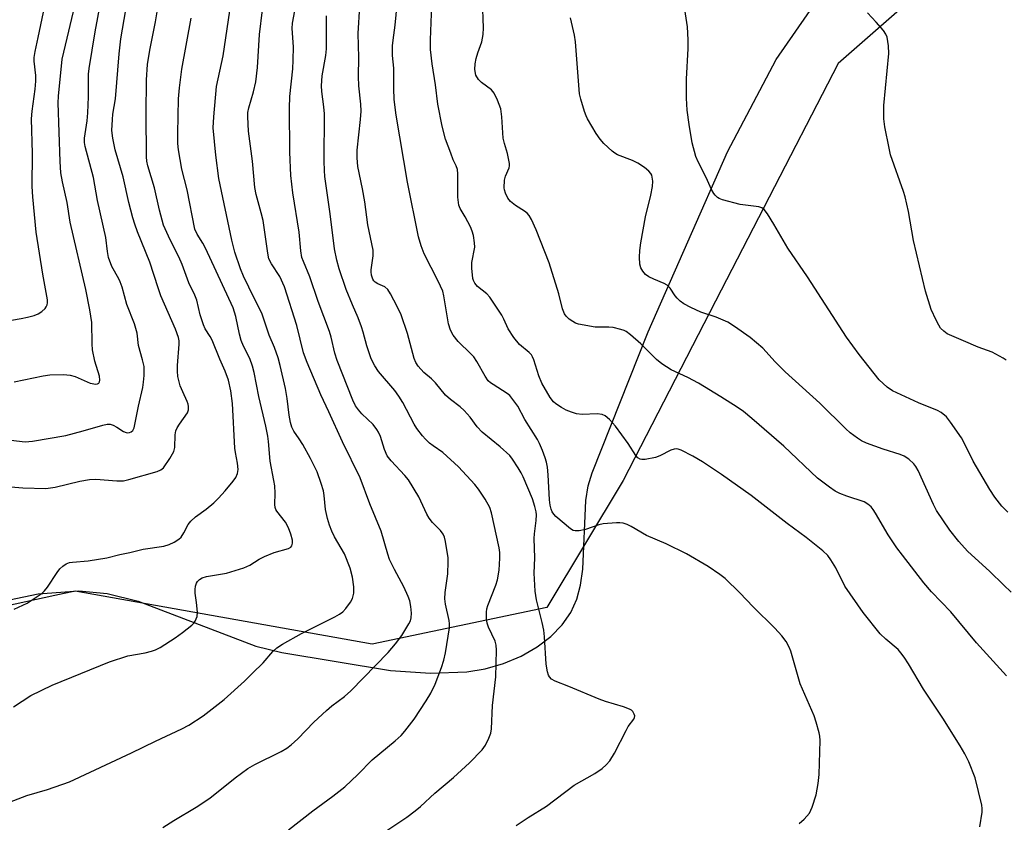
# Model space of a CAD drawing. Units: inches. Extents: x 1267767 to 1273768, y 557451 to 561450.
# Drawn here: x 1269256 to 1269510, y 561004 to 561211 of the extents above; entities that cross this region are included whole.
import ezdxf

# ---------------------------------------------------------------- set-up
doc = ezdxf.new("R2010")
doc.units = ezdxf.units.IN
doc.header["$MEASUREMENT"] = 0
for name, color, linetype in [('NTRL-Farm Land', 3, 'Continuous'), ('NTRL-Trees', 3, 'Continuous'), ('Undefined', 1, 'Continuous')]:
    doc.layers.add(name, color=color, linetype=linetype)

msp = doc.modelspace()

# ---------------------------------------------------------------- linework, layer by layer
at = {"layer": 'NTRL-Farm Land'}
msp.add_polyline3d([(1269249.18, 561060.52, 0), (1269260.38, 561062.86, 0), (1269270.91, 561063.57, 0), (1269278.28, 561062.88, 0), (1269286.3, 561060.9, 0), (1269316.75, 561049.31, 0), (1269323.42, 561047.64, 0), (1269351.5, 561042.96, 0), (1269361.89, 561042.33, 0), (1269371.32, 561042.68, 0), (1269376.02, 561043.44, 0), (1269380.76, 561044.8, 0), (1269385.3, 561046.71, 0), (1269389.44, 561049.08, 0), (1269393.01, 561051.79, 0), (1269395.95, 561054.8, 0), (1269398.2, 561058.03, 0), (1269399.74, 561061.45, 0), (1269400.69, 561065.08, 0), (1269401.26, 561069.24, 0), (1269402.04, 561087, 0), (1269402.69, 561090.78, 0), (1269403.7, 561094.14, 0), (1269418.16, 561130.64, 0), (1269438.73, 561177.15, 0), (1269451.3, 561201.04, 0), (1269466.52, 561223.19, 0)], dxfattribs=at)
at = {"layer": 'NTRL-Trees'}
msp.add_lwpolyline([(1269541.3, 561264.93), (1269467.3, 561200.02), (1269448.1, 561162.79), (1269437.07, 561141.39), (1269411.69, 561092.15), (1269391.99, 561059.32), (1269346.76, 561049.84), (1269269.99, 561063.51), (1269264.76, 561062.37), (1269227.1, 561054.22), (1269212.82, 561032.53), (1269200.54, 560996.49), (1269193.35, 560975.41), (1269120.9, 560630.78)], dxfattribs=at)
at = {"layer": 'Undefined'}
for points, elevation in [([(1269244.92, 561132.17), (1269256, 561134.05), (1269257.7, 561134.42), (1269259.38, 561134.88), (1269260.45, 561135.27), (1269261.39, 561135.89), (1269262.2, 561136.67), (1269262.52, 561137.11), (1269262.75, 561137.58), (1269262.86, 561138.09), (1269262.85, 561138.91), (1269261.62, 561145.5), (1269259.91, 561156.41), (1269259.01, 561165.56), (1269258.85, 561168.18), (1269258.93, 561176.76), (1269258.7, 561185.72), (1269258.84, 561187.68), (1269259.62, 561193.41), (1269259.81, 561195.43), (1269259.78, 561196.97), (1269259.4, 561200.64), (1269259.41, 561201.57), (1269259.65, 561203.12), (1269260.39, 561206.78), (1269263.12, 561219.5)], 542), ([(1269247.4, 561103.3), (1269257.03, 561102.18), (1269258.98, 561102.34), (1269267.56, 561103.81), (1269272.07, 561104.99), (1269277.1, 561106.5), (1269278.22, 561106.73), (1269279.03, 561106.71), (1269279.8, 561106.49), (1269280.76, 561105.98), (1269282.52, 561104.81), (1269283.19, 561104.55), (1269283.64, 561104.49), (1269284.06, 561104.54), (1269284.5, 561104.77), (1269284.86, 561105.12), (1269285.22, 561105.81), (1269285.44, 561106.61), (1269286.36, 561111.4), (1269287.45, 561116.22), (1269287.66, 561117.6), (1269287.8, 561119.35), (1269287.85, 561120.81), (1269287.79, 561121.68), (1269287.43, 561123.4), (1269286.4, 561127.1), (1269285.99, 561130.24), (1269285.36, 561132.64), (1269283.34, 561137.72), (1269282.11, 561142.19), (1269281.64, 561143.56), (1269281.28, 561144.32), (1269279.47, 561147.49), (1269278.63, 561149.84), (1269278.33, 561151.4), (1269277.9, 561155.06), (1269275.72, 561164.58), (1269274.75, 561170.51), (1269272.54, 561178.57), (1269272.43, 561179.64), (1269272.44, 561180.72), (1269273.1, 561185.23), (1269273.29, 561187.25), (1269273.43, 561191.41), (1269273.45, 561197.27), (1269273.57, 561198.75), (1269275.16, 561208.26), (1269276.98, 561218.08)], 546), ([(1269252.33, 561090.56), (1269256.49, 561090.28), (1269262.36, 561090.07), (1269264.81, 561090.38), (1269271.16, 561092), (1269273.66, 561092.4), (1269275.36, 561092.45), (1269280.79, 561092.08), (1269282.45, 561092.1), (1269283.83, 561092.38), (1269291.18, 561094.44), (1269292.15, 561094.87), (1269292.79, 561095.43), (1269294.49, 561097.85), (1269295.51, 561099.63), (1269295.75, 561100.69), (1269295.83, 561104), (1269296.02, 561105.03), (1269296.36, 561105.77), (1269296.95, 561106.71), (1269299.07, 561109.68), (1269299.31, 561110.46), (1269299.33, 561111.3), (1269299.25, 561111.86), (1269298.99, 561112.61), (1269297.79, 561115.11), (1269297.14, 561116.68), (1269296.55, 561119.03), (1269296.43, 561120.45), (1269296.44, 561121.86), (1269296.9, 561127.45), (1269296.89, 561128.32), (1269296.74, 561129.17), (1269295.94, 561131.31), (1269292.17, 561139.92), (1269291.43, 561141.99), (1269289.26, 561148.67), (1269286.08, 561156.49), (1269285.39, 561158.43), (1269284.88, 561160.12), (1269283.88, 561164.11), (1269282.37, 561170.75), (1269280.33, 561177.66), (1269279.7, 561180.72), (1269279.45, 561182.69), (1269279.6, 561185.54), (1269279.75, 561186.97), (1269280.43, 561190.86), (1269281.37, 561202.55), (1269281.79, 561206.44), (1269283.93, 561219)], 548), ([(1269254.22, 561058.85), (1269257.55, 561060.44), (1269261.44, 561063.03), (1269262.05, 561063.59), (1269262.86, 561064.56), (1269265.33, 561068.32), (1269266.04, 561069.27), (1269266.8, 561070.02), (1269267.69, 561070.61), (1269268.49, 561070.9), (1269269.32, 561071.06), (1269273.34, 561071.36), (1269278.19, 561072.1), (1269281.57, 561073), (1269284.16, 561073.54), (1269287.58, 561074.39), (1269292.91, 561075.14), (1269294.26, 561075.55), (1269295.58, 561076.16), (1269296.81, 561076.93), (1269297.41, 561077.49), (1269298.11, 561078.58), (1269299.23, 561080.79), (1269299.89, 561081.65), (1269301.14, 561082.75), (1269303.86, 561084.74), (1269305.85, 561086.39), (1269307.06, 561087.58), (1269308.77, 561089.51), (1269310.82, 561092), (1269311.5, 561092.94), (1269311.95, 561093.94), (1269312.13, 561095), (1269312.01, 561096.59), (1269311.42, 561099.38), (1269311.26, 561100.55), (1269310.66, 561112.06), (1269310.28, 561115.37), (1269309.67, 561118.09), (1269308.78, 561120.47), (1269307.41, 561123.51), (1269305.39, 561128.42), (1269304.87, 561129.44), (1269303.61, 561131.38), (1269303.14, 561132.42), (1269302.34, 561134.99), (1269301.41, 561138.82), (1269300.95, 561140.13), (1269299.42, 561143.27), (1269297.63, 561147.99), (1269296.77, 561150.02), (1269294.52, 561154.4), (1269292.87, 561158.2), (1269291.77, 561162.09), (1269290.53, 561167.88), (1269288.76, 561173.56), (1269288.52, 561174.8), (1269288.44, 561175.86), (1269288.34, 561187.02), (1269288.47, 561195.85), (1269288.73, 561199.8), (1269289.27, 561203.49), (1269290.74, 561210.83), (1269291.84, 561217.62)], 550), ([(1269457.25, 561003.4), (1269458.55, 561004.56), (1269459.86, 561006.09), (1269460.6, 561007.6), (1269461.66, 561010.82), (1269462.16, 561013.75), (1269462.39, 561016.1), (1269462.67, 561024.88), (1269462.61, 561026.04), (1269462.44, 561026.88), (1269461.64, 561029.66), (1269461.08, 561031.3), (1269457.46, 561039.57), (1269455.1, 561047.99), (1269454.67, 561049.06), (1269453.84, 561050.52), (1269452.77, 561051.92), (1269450.96, 561053.91), (1269445.33, 561059.44), (1269441.87, 561063.1), (1269438.1, 561066.76), (1269436.69, 561067.85), (1269433.73, 561069.88), (1269428.05, 561073.19), (1269422.81, 561075.79), (1269417.77, 561077.95), (1269413.78, 561080.23), (1269412.74, 561080.73), (1269411.67, 561081.11), (1269410.84, 561081.23), (1269409.99, 561081.22), (1269406.55, 561080.93), (1269405.44, 561080.68), (1269401.95, 561079.49), (1269400.31, 561079.14), (1269399.26, 561079.09), (1269398.76, 561079.22), (1269398.08, 561079.63), (1269394.34, 561082.81), (1269393.75, 561083.41), (1269393.34, 561084.06), (1269393.07, 561084.75), (1269392.84, 561085.75), (1269392.69, 561087.13), (1269392.33, 561093.62), (1269392.11, 561095.56), (1269391.87, 561096.92), (1269391.54, 561098), (1269390.83, 561099.87), (1269390.07, 561101.72), (1269389.56, 561102.74), (1269386.24, 561107.91), (1269384.43, 561111.39), (1269382.96, 561113.49), (1269382.41, 561114.13), (1269381.75, 561114.69), (1269378.06, 561116.95), (1269377.38, 561117.44), (1269376.82, 561117.97), (1269375.98, 561119.1), (1269373.83, 561122.92), (1269373.06, 561124.12), (1269372.3, 561124.95), (1269369, 561128.11), (1269367.75, 561129.76), (1269367.03, 561131.02), (1269366.58, 561132.7), (1269365.32, 561139.94), (1269365.05, 561141.09), (1269363.9, 561143.74), (1269360.25, 561150.76), (1269359.47, 561152.85), (1269358.77, 561155.22), (1269355.93, 561169.37), (1269353.02, 561186.66), (1269352.52, 561190.7), (1269352.38, 561193.54), (1269352.36, 561198.79), (1269352.08, 561202.08), (1269352.08, 561204.65), (1269352.19, 561206.06), (1269352.72, 561209.97), (1269353.59, 561218.89)], 564), ([(1269249.11, 561007.42), (1269257.48, 561010.68), (1269262.82, 561012.2), (1269268.53, 561014.2), (1269284.59, 561021.66), (1269290.74, 561024.7), (1269297.54, 561027.9), (1269299.36, 561028.88), (1269303.12, 561031.22), (1269308.56, 561035.47), (1269313.75, 561040.23), (1269315.88, 561042.29), (1269318.6, 561045.01), (1269321.11, 561047.92), (1269322.1, 561048.89), (1269323.57, 561049.84), (1269328.49, 561052.54), (1269337.16, 561056.85), (1269338.37, 561057.53), (1269339.21, 561058.16), (1269339.99, 561059), (1269341.19, 561060.63), (1269341.74, 561061.62), (1269342.03, 561062.96), (1269342.09, 561064.62), (1269341.71, 561067.13), (1269341.08, 561069.49), (1269339.6, 561073.17), (1269337.06, 561077.55), (1269336.34, 561079.06), (1269335.73, 561080.6), (1269335.27, 561082.31), (1269334.77, 561084.63), (1269334.4, 561088.27), (1269334.2, 561089.45), (1269333.61, 561091.39), (1269332.55, 561094.41), (1269330.84, 561097.87), (1269328.88, 561101.46), (1269327.96, 561102.95), (1269326.5, 561104.93), (1269326.03, 561105.91), (1269325.7, 561107.13), (1269325.32, 561109.07), (1269324.82, 561113.4), (1269324.37, 561115.95), (1269323.04, 561121.92), (1269322.52, 561123.88), (1269321.53, 561126.6), (1269320.2, 561129.74), (1269318.36, 561135.16), (1269314.87, 561142.14), (1269313.51, 561145.02), (1269312.78, 561146.89), (1269311.32, 561151.25), (1269310.53, 561154.36), (1269307.16, 561170.29), (1269306.34, 561176.31), (1269305.7, 561183.39), (1269305.82, 561186.25), (1269306.57, 561194.07), (1269308.28, 561202.04), (1269310.36, 561216.02)], 554), ([(1269254.21, 561117.67), (1269261.73, 561119.27), (1269263.47, 561119.5), (1269266.95, 561119.53), (1269268.67, 561119.42), (1269270.01, 561119.03), (1269273.08, 561117.64), (1269273.9, 561117.35), (1269275.3, 561117.1), (1269275.78, 561117.15), (1269276.1, 561117.36), (1269276.29, 561117.71), (1269276.38, 561118.14), (1269276.3, 561119.13), (1269275.09, 561122.99), (1269274.43, 561125.97), (1269274.34, 561127.52), (1269274.29, 561133.01), (1269273.8, 561136.33), (1269272.73, 561141.54), (1269268.72, 561159), (1269267.88, 561164.07), (1269266.68, 561169.46), (1269266.32, 561171.74), (1269266.13, 561174.68), (1269265.62, 561189.83), (1269265.71, 561191.55), (1269266.63, 561201.15), (1269267.02, 561202.98), (1269270.02, 561215.27)], 544), ([(1269325.18, 561001.74), (1269331.42, 561006.67), (1269336.66, 561010.47), (1269339.72, 561012.89), (1269343.05, 561016.05), (1269346.78, 561019.84), (1269352.76, 561024.77), (1269354.26, 561026.17), (1269355.22, 561027.25), (1269357.66, 561030.44), (1269360.72, 561035.12), (1269361.94, 561037.12), (1269363.1, 561039.44), (1269364.72, 561043.79), (1269365.3, 561045.69), (1269365.72, 561047.59), (1269366.78, 561053.99), (1269366.82, 561055.05), (1269366.73, 561055.89), (1269365.79, 561060.18), (1269365.61, 561061.52), (1269365.67, 561063.13), (1269366.34, 561068.03), (1269366.47, 561071.11), (1269366.43, 561072.25), (1269366.23, 561073.72), (1269365.8, 561076.36), (1269365.51, 561077.49), (1269365.12, 561078.25), (1269364.43, 561079.19), (1269363.64, 561080.07), (1269362.37, 561081.25), (1269361.51, 561082.37), (1269360.97, 561083.4), (1269358.88, 561087.96), (1269356.18, 561092.32), (1269355.28, 561093.44), (1269351.7, 561097.21), (1269350.66, 561098.54), (1269349.95, 561100.15), (1269348.94, 561103.53), (1269348.46, 561104.62), (1269348.04, 561105.34), (1269347.04, 561106.63), (1269344.15, 561109.41), (1269343.22, 561110.41), (1269342.49, 561111.48), (1269341.78, 561112.93), (1269337.75, 561123.2), (1269337.16, 561125.12), (1269336.21, 561129.21), (1269335.79, 561130.66), (1269332.85, 561138.45), (1269330.7, 561144.88), (1269329.01, 561148.77), (1269328.61, 561149.85), (1269328.31, 561151.6), (1269327.95, 561156.37), (1269326.24, 561166.54), (1269325.72, 561171.04), (1269325.49, 561177.07), (1269325.38, 561188.44), (1269325.49, 561191.53), (1269326.24, 561198.66), (1269326.39, 561200.93), (1269326.45, 561204.32), (1269326.1, 561209.05), (1269326.2, 561210.49), (1269327.28, 561216.39)], 558), ([(1269384.05, 561002.87), (1269387.18, 561004.95), (1269391.88, 561007.86), (1269399.04, 561013.3), (1269404.38, 561016.33), (1269406.25, 561017.64), (1269407.34, 561018.54), (1269408.26, 561019.65), (1269409.51, 561021.64), (1269412.45, 561027.49), (1269413.04, 561028.47), (1269414.49, 561030.44), (1269414.66, 561030.83), (1269414.7, 561031.27), (1269414.58, 561031.73), (1269414.2, 561032.39), (1269413.83, 561032.73), (1269413.37, 561032.99), (1269411.81, 561033.58), (1269407.14, 561034.95), (1269405.51, 561035.53), (1269397.65, 561038.83), (1269394.14, 561040.21), (1269393.19, 561040.77), (1269392.69, 561041.35), (1269392.44, 561041.81), (1269392.18, 561042.61), (1269391.83, 561044.61), (1269391.4, 561051.7), (1269391.23, 561053.42), (1269390.8, 561055.38), (1269389.29, 561061.24), (1269388.99, 561063.52), (1269388.73, 561068.18), (1269388.87, 561072.16), (1269388.66, 561077.14), (1269388.76, 561078.31), (1269389.24, 561081.82), (1269389.28, 561083.23), (1269389.22, 561084.07), (1269388.88, 561085.46), (1269388.24, 561087.38), (1269385.83, 561093.11), (1269385.34, 561094.16), (1269384.57, 561095.44), (1269383.08, 561097.68), (1269382.36, 561098.59), (1269379.89, 561100.89), (1269375.27, 561104.63), (1269373.99, 561106), (1269372.11, 561108.53), (1269370.6, 561110.28), (1269369.56, 561111.24), (1269367.08, 561113.07), (1269365.74, 561114.22), (1269363.16, 561117.45), (1269362.12, 561118.43), (1269360.12, 561120.08), (1269358.7, 561121.74), (1269358.11, 561122.68), (1269357.67, 561123.73), (1269355.96, 561130.22), (1269354.26, 561135), (1269353.27, 561137.13), (1269351.54, 561140.46), (1269350.84, 561141.56), (1269350.06, 561142.26), (1269348.23, 561142.99), (1269347.58, 561143.44), (1269347.23, 561143.83), (1269346.98, 561144.28), (1269346.65, 561145.31), (1269346.53, 561146.12), (1269346.54, 561146.67), (1269347.06, 561150.31), (1269347.02, 561151.75), (1269345.66, 561158.29), (1269344.91, 561164.23), (1269344.33, 561167.59), (1269343.09, 561173.43), (1269342.88, 561175.64), (1269342.93, 561177.61), (1269343.78, 561185.55), (1269343.91, 561187.7), (1269343.86, 561189.53), (1269343.35, 561194.26), (1269343.23, 561196.63), (1269343.39, 561201.6), (1269343.14, 561207.82), (1269343.63, 561214.88)], 562), ([(1269292.64, 561002.33), (1269295.49, 561004.22), (1269301.28, 561007.63), (1269304.84, 561009.95), (1269311.4, 561015.19), (1269314.6, 561017.61), (1269316.41, 561018.63), (1269323.3, 561022.01), (1269324.73, 561022.88), (1269325.88, 561023.77), (1269327.61, 561025.35), (1269331.74, 561029.62), (1269335.01, 561032.68), (1269336.35, 561033.83), (1269339.61, 561036.28), (1269341.27, 561037.73), (1269350.91, 561047.61), (1269352.84, 561049.88), (1269354.46, 561052.02), (1269356.32, 561055.04), (1269356.69, 561055.83), (1269356.89, 561056.64), (1269356.93, 561057.8), (1269356.77, 561059.57), (1269356.51, 561061.03), (1269356.15, 561062.11), (1269354.96, 561064.61), (1269352.53, 561069.11), (1269351.29, 561071.73), (1269350.82, 561073.07), (1269349.09, 561079.01), (1269346.18, 561086.08), (1269343.71, 561092.86), (1269339.16, 561102.19), (1269335.61, 561109.94), (1269333.5, 561114.34), (1269330, 561122.71), (1269329.06, 561125.21), (1269327.28, 561132.26), (1269324.11, 561142.28), (1269322.93, 561144.92), (1269320.73, 561148.24), (1269320.1, 561149.53), (1269319.78, 561150.95), (1269318.58, 561159.43), (1269318.12, 561161.44), (1269316.8, 561166.15), (1269316.45, 561167.93), (1269315.82, 561174.75), (1269314.83, 561182.5), (1269314.6, 561186.25), (1269314.67, 561187.4), (1269314.89, 561188.54), (1269316.14, 561192.68), (1269316.67, 561195.26), (1269317.12, 561198.99), (1269317.68, 561207.5), (1269318.44, 561213.95)], 556), ([(1269350.57, 561001.61), (1269355.76, 561005.08), (1269357.9, 561006.69), (1269359.27, 561007.84), (1269362.97, 561011.23), (1269367.84, 561015.27), (1269371.97, 561019.1), (1269375.28, 561022.48), (1269376.12, 561023.64), (1269376.99, 561025.45), (1269377.46, 561026.79), (1269377.62, 561027.91), (1269377.95, 561033.97), (1269378.76, 561041.31), (1269378.99, 561048.28), (1269378.88, 561049.56), (1269378.61, 561050.59), (1269376.92, 561054.16), (1269376.53, 561055.2), (1269376.39, 561056.35), (1269376.39, 561058.1), (1269376.49, 561058.96), (1269376.72, 561059.82), (1269378.78, 561065.04), (1269379.2, 561066.41), (1269379.67, 561068.96), (1269379.81, 561072.08), (1269379.79, 561073.49), (1269379.63, 561074.71), (1269377.7, 561083.77), (1269377.23, 561085.2), (1269376.03, 561087.28), (1269374.27, 561089.94), (1269373.38, 561091.11), (1269369.14, 561095.72), (1269365.07, 561099.37), (1269362.55, 561101.1), (1269361.64, 561101.83), (1269360.59, 561102.82), (1269359.81, 561103.73), (1269358.35, 561105.61), (1269357.63, 561106.7), (1269354.69, 561112.32), (1269353.72, 561113.99), (1269352.63, 561115.46), (1269348.45, 561120.38), (1269347.5, 561121.83), (1269346.55, 561123.61), (1269345.38, 561126.98), (1269344.46, 561130.55), (1269344.04, 561131.88), (1269343.16, 561134.23), (1269341.68, 561137.59), (1269340.06, 561141.59), (1269338.28, 561146.94), (1269337.64, 561149.18), (1269337.07, 561152.05), (1269335.96, 561161.13), (1269334.56, 561170.8), (1269334.43, 561172.38), (1269334.36, 561174.78), (1269334.45, 561187), (1269334.3, 561188.81), (1269333.76, 561192.79), (1269333.71, 561194.24), (1269333.88, 561196.88), (1269334.8, 561202.11), (1269334.99, 561203.79), (1269334.96, 561212.34)], 560), ([(1269254.02, 561033.59), (1269258.48, 561036.48), (1269264.06, 561039.22), (1269278.9, 561045.27), (1269283.65, 561046.76), (1269288.11, 561047.6), (1269289.74, 561047.99), (1269290.77, 561048.36), (1269292, 561048.96), (1269295.85, 561051.46), (1269297.73, 561052.78), (1269300.19, 561054.74), (1269300.77, 561055.35), (1269301.05, 561055.78), (1269301.51, 561056.97), (1269301.59, 561058.07), (1269301.4, 561060.62), (1269301.03, 561062.99), (1269301, 561063.97), (1269301.13, 561064.81), (1269301.38, 561065.61), (1269301.63, 561066.05), (1269302.14, 561066.55), (1269302.86, 561066.94), (1269303.95, 561067.28), (1269309.09, 561068.21), (1269313.65, 561069.59), (1269315.2, 561070.25), (1269317.59, 561071.78), (1269318.92, 561072.46), (1269321.42, 561073.48), (1269325.12, 561074.52), (1269325.76, 561074.92), (1269326.03, 561075.28), (1269326.23, 561075.94), (1269326.18, 561076.71), (1269325.74, 561078.3), (1269325.12, 561079.88), (1269324.36, 561081.38), (1269322.16, 561084.21), (1269321.9, 561084.66), (1269321.73, 561085.16), (1269321.64, 561085.98), (1269321.69, 561088.84), (1269321.62, 561090.73), (1269321.4, 561092.17), (1269320.38, 561097.13), (1269320, 561102.24), (1269319.83, 561103.66), (1269319.3, 561106.2), (1269317.48, 561113.86), (1269316.27, 561120.08), (1269315.86, 561121.77), (1269315.12, 561123.7), (1269313.54, 561126.9), (1269312.95, 561128.41), (1269312.5, 561130.03), (1269311.56, 561134.57), (1269310.81, 561136.78), (1269303.68, 561152.25), (1269303.01, 561153.53), (1269301.5, 561155.87), (1269300.97, 561157.17), (1269298.92, 561167.35), (1269297.53, 561172.73), (1269296.69, 561177.66), (1269296.55, 561179.38), (1269296.52, 561181.95), (1269296.72, 561190.87), (1269296.97, 561193.77), (1269297.59, 561198.58), (1269300.02, 561211.76)], 552)]:
    msp.add_lwpolyline(points, dxfattribs=dict(at, elevation=elevation))
for points in [[(1269503.97, 561002.52, 566), (1269504.56, 561006.36, 566), (1269504.56, 561007.3, 566), (1269504.46, 561008.12, 566), (1269502.74, 561015.18, 566), (1269501.1, 561019.32, 566), (1269500.09, 561021.47, 566), (1269498.9, 561023.54, 566), (1269494.39, 561030.63, 566), (1269489.36, 561038.19, 566), (1269485.52, 561044.71, 566), (1269484.41, 561046.41, 566), (1269483.56, 561047.59, 566), (1269482.8, 561048.45, 566), (1269479.6, 561051.09, 566), (1269478.2, 561052.51, 566), (1269473.82, 561058.01, 566), (1269469.02, 561064.82, 566), (1269466.67, 561069.56, 566), (1269465.46, 561071.59, 566), (1269464.6, 561072.78, 566), (1269463.34, 561073.96, 566), (1269459.07, 561077.44, 566), (1269454.09, 561081.05, 566), (1269444.81, 561088.26, 566), (1269437.14, 561093.68, 566), (1269432.22, 561096.96, 566), (1269429.77, 561098.43, 566), (1269426.73, 561100, 566), (1269425.95, 561100.27, 566), (1269425.42, 561100.33, 566), (1269424.86, 561100.27, 566), (1269424.06, 561099.99, 566), (1269421.16, 561098.53, 566), (1269420.06, 561098.09, 566), (1269417.43, 561097.57, 566), (1269416.58, 561097.55, 566), (1269416.09, 561097.67, 566), (1269415.47, 561098.03, 566), (1269414.95, 561098.58, 566), (1269412.98, 561101.69, 566), (1269409.72, 561106.19, 566), (1269408.14, 561107.94, 566), (1269407.04, 561108.88, 566), (1269406.3, 561109.21, 566), (1269404.95, 561109.41, 566), (1269401.1, 561109.23, 566), (1269399.68, 561109.41, 566), (1269398.31, 561109.81, 566), (1269396.97, 561110.32, 566), (1269395.72, 561111.01, 566), (1269394.3, 561111.97, 566), (1269393.69, 561112.54, 566), (1269392.86, 561113.66, 566), (1269390.69, 561117.37, 566), (1269389.93, 561119.19, 566), (1269388.61, 561123.36, 566), (1269388.28, 561124.14, 566), (1269387.98, 561124.63, 566), (1269387.4, 561125.25, 566), (1269384.89, 561127.35, 566), (1269383.42, 561129.18, 566), (1269381.97, 561131.39, 566), (1269380.84, 561133.93, 566), (1269380.32, 561134.94, 566), (1269377.23, 561139.58, 566), (1269376.42, 561140.43, 566), (1269374.08, 561142.3, 566), (1269373.34, 561143.16, 566), (1269372.97, 561143.9, 566), (1269372.82, 561144.45, 566), (1269372.54, 561147.1, 566), (1269372.6, 561148.57, 566), (1269373.32, 561152.51, 566), (1269373.28, 561153.62, 566), (1269372.99, 561155.56, 566), (1269372.69, 561156.65, 566), (1269372.21, 561157.74, 566), (1269370.84, 561160.39, 566), (1269369.55, 561162.48, 566), (1269369.18, 561163.42, 566), (1269368.98, 561165.42, 566), (1269368.91, 561168.62, 566), (1269368.94, 561171.49, 566), (1269368.84, 561172.59, 566), (1269368.54, 561173.55, 566), (1269367.78, 561175.14, 566), (1269367.1, 561176.8, 566), (1269365.79, 561180.45, 566), (1269364.88, 561183.83, 566), (1269363.76, 561189.54, 566), (1269363.17, 561194.54, 566), (1269362.28, 561199.98, 566), (1269361.88, 561203.64, 566), (1269361.89, 561206.18, 566), (1269362.26, 561215.16, 566)], [(1269510.83, 561041.58, 568), (1269503.06, 561050.16, 568), (1269496.43, 561058.2, 568), (1269491.47, 561063.36, 568), (1269489.5, 561065.67, 568), (1269483.91, 561072.84, 568), (1269482.52, 561074.74, 568), (1269480.24, 561078.11, 568), (1269476.99, 561083.72, 568), (1269476.37, 561084.67, 568), (1269475.83, 561085.31, 568), (1269475, 561086.03, 568), (1269474.06, 561086.61, 568), (1269469.57, 561088.11, 568), (1269467.76, 561088.81, 568), (1269466.51, 561089.43, 568), (1269465.04, 561090.42, 568), (1269461.97, 561092.74, 568), (1269453.27, 561101.01, 568), (1269445.01, 561108.21, 568), (1269442.79, 561109.98, 568), (1269441.16, 561111.15, 568), (1269437.01, 561113.82, 568), (1269431.21, 561117.33, 568), (1269428.45, 561118.79, 568), (1269424.16, 561120.78, 568), (1269421.68, 561122.32, 568), (1269420.34, 561123.41, 568), (1269416.28, 561127.47, 568), (1269413.61, 561129.82, 568), (1269412.45, 561130.71, 568), (1269411.94, 561130.97, 568), (1269411.13, 561131.25, 568), (1269409.14, 561131.7, 568), (1269407.98, 561131.81, 568), (1269404.45, 561131.83, 568), (1269400.2, 561132.59, 568), (1269399.39, 561132.86, 568), (1269398.67, 561133.25, 568), (1269397.77, 561133.89, 568), (1269396.97, 561134.63, 568), (1269396.53, 561135.3, 568), (1269396.02, 561136.6, 568), (1269395.07, 561140.4, 568), (1269392.55, 561148.47, 568), (1269389.17, 561157.02, 568), (1269387.98, 561159.7, 568), (1269387.43, 561160.7, 568), (1269386.89, 561161.34, 568), (1269386.19, 561161.86, 568), (1269383.83, 561163.29, 568), (1269382.53, 561164.33, 568), (1269381.88, 561165.23, 568), (1269381.29, 561166.51, 568), (1269381.05, 561167.32, 568), (1269380.97, 561167.87, 568), (1269381.01, 561169.81, 568), (1269381.24, 561170.85, 568), (1269382.22, 561173.05, 568), (1269382.31, 561173.59, 568), (1269382.3, 561174.16, 568), (1269381.82, 561176.78, 568), (1269381.02, 561179.31, 568), (1269380.68, 561180.74, 568), (1269380.3, 561186.28, 568), (1269380.03, 561188.32, 568), (1269379.25, 561190.55, 568), (1269378.38, 561192.39, 568), (1269377.62, 561193.22, 568), (1269375.1, 561195.14, 568), (1269374.33, 561195.93, 568), (1269373.65, 561197.06, 568), (1269373.39, 561198.46, 568), (1269373.41, 561199.91, 568), (1269373.69, 561201.36, 568), (1269374.09, 561202.76, 568), (1269375.2, 561205.68, 568), (1269375.54, 561207.56, 568), (1269375.59, 561209.23, 568), (1269375.29, 561216.31, 568)], [(1269512.09, 561063.23, 570), (1269510.09, 561065.19, 570), (1269506.53, 561068.59, 570), (1269500.77, 561073.85, 570), (1269498.54, 561076.38, 570), (1269496.18, 561079.31, 570), (1269492.78, 561084.38, 570), (1269491.98, 561085.95, 570), (1269488, 561094.77, 570), (1269487.44, 561095.78, 570), (1269486.91, 561096.45, 570), (1269485.61, 561097.64, 570), (1269484.4, 561098.44, 570), (1269483.35, 561098.85, 570), (1269478.99, 561100.27, 570), (1269474.63, 561101.84, 570), (1269473.32, 561102.42, 570), (1269472.32, 561103.06, 570), (1269470.42, 561104.51, 570), (1269469.29, 561105.49, 570), (1269462.57, 561112.17, 570), (1269453.58, 561120.28, 570), (1269451.06, 561122.81, 570), (1269447.8, 561126.39, 570), (1269444.52, 561129.18, 570), (1269440.49, 561132.02, 570), (1269438.74, 561133.08, 570), (1269435.75, 561134.39, 570), (1269431.77, 561135.66, 570), (1269429.19, 561136.89, 570), (1269427.42, 561137.84, 570), (1269426.45, 561138.52, 570), (1269425.66, 561139.28, 570), (1269425.16, 561139.9, 570), (1269423.84, 561141.88, 570), (1269423.06, 561142.7, 570), (1269422.31, 561143.13, 570), (1269419.62, 561144.22, 570), (1269418.36, 561144.83, 570), (1269417.5, 561145.48, 570), (1269416.79, 561146.29, 570), (1269416.25, 561147.2, 570), (1269416.02, 561148.15, 570), (1269415.95, 561149.92, 570), (1269416.03, 561151.64, 570), (1269416.3, 561153.64, 570), (1269417.51, 561160.35, 570), (1269418.86, 561165.94, 570), (1269419.3, 561168.19, 570), (1269419.38, 561169.58, 570), (1269419.11, 561171.13, 570), (1269418.9, 561171.59, 570), (1269418.36, 561172.21, 570), (1269417.2, 561173.1, 570), (1269415.47, 561174.25, 570), (1269414.15, 561174.9, 570), (1269410.27, 561176.37, 570), (1269409.52, 561176.8, 570), (1269408.84, 561177.35, 570), (1269406.7, 561179.37, 570), (1269405.73, 561180.46, 570), (1269404.76, 561181.93, 570), (1269402.47, 561185.72, 570), (1269402.1, 561186.52, 570), (1269401.71, 561187.64, 570), (1269400.77, 561190.79, 570), (1269400.45, 561192.19, 570), (1269399.39, 561205.68, 570), (1269399.13, 561207.41, 570), (1269398.38, 561210.77, 570), (1269398.06, 561211.86, 570)], [(1269511.22, 561083.97, 572), (1269509.65, 561085.5, 572), (1269507.82, 561087.86, 572), (1269506.55, 561089.85, 572), (1269502.25, 561097.17, 572), (1269500.18, 561101.37, 572), (1269499.19, 561103.18, 572), (1269496.39, 561107.27, 572), (1269495.29, 561108.61, 572), (1269493.97, 561109.7, 572), (1269492.97, 561110.28, 572), (1269488.08, 561112.25, 572), (1269481.39, 561115.32, 572), (1269479.98, 561116.28, 572), (1269477.91, 561118.22, 572), (1269472.74, 561124.74, 572), (1269469.45, 561129.23, 572), (1269459.42, 561144.88, 572), (1269454.27, 561152.26, 572), (1269450.68, 561158.48, 572), (1269449.02, 561161.17, 572), (1269448.17, 561162.27, 572), (1269447.57, 561162.71, 572), (1269446.83, 561162.96, 572), (1269442.01, 561163.59, 572), (1269437.39, 561164.78, 572), (1269436.57, 561165.11, 572), (1269436.1, 561165.41, 572), (1269435.47, 561165.97, 572), (1269435.13, 561166.41, 572), (1269434.59, 561167.4, 572), (1269433.17, 561170.5, 572), (1269431.08, 561174.63, 572), (1269430.51, 561175.95, 572), (1269429.58, 561179.5, 572), (1269428.75, 561184.26, 572), (1269428.26, 561187.95, 572), (1269428.08, 561191.1, 572), (1269428.1, 561195.98, 572), (1269428.52, 561203.93, 572), (1269428.52, 561206.17, 572), (1269428.33, 561209.55, 572), (1269427.7, 561214.05, 572)], [(1269510.73, 561123.28, 574), (1269510.02, 561123.77, 574), (1269507.16, 561125.32, 574), (1269503.53, 561126.62, 574), (1269499.76, 561128.32, 574), (1269495.54, 561130.12, 574), (1269494.6, 561130.77, 574), (1269493.81, 561131.59, 574), (1269493.33, 561132.33, 574), (1269492.64, 561133.65, 574), (1269491.4, 561136.35, 574), (1269489.88, 561141.15, 574), (1269486.78, 561154.2, 574), (1269485.49, 561161.74, 574), (1269484.67, 561165.54, 574), (1269484.25, 561166.94, 574), (1269480.88, 561176.43, 574), (1269480.47, 561178.16, 574), (1269479.37, 561183.69, 574), (1269479.15, 561185.72, 574), (1269479.12, 561189.18, 574), (1269480.42, 561202.66, 574), (1269480.3, 561204.64, 574), (1269479.96, 561206.85, 574), (1269479.66, 561207.62, 574), (1269479.02, 561208.54, 574), (1269477.14, 561210.74, 574), (1269474.94, 561213.13, 574)]]:
    msp.add_polyline3d(points, dxfattribs=at)

doc.saveas('drawing.dxf')
